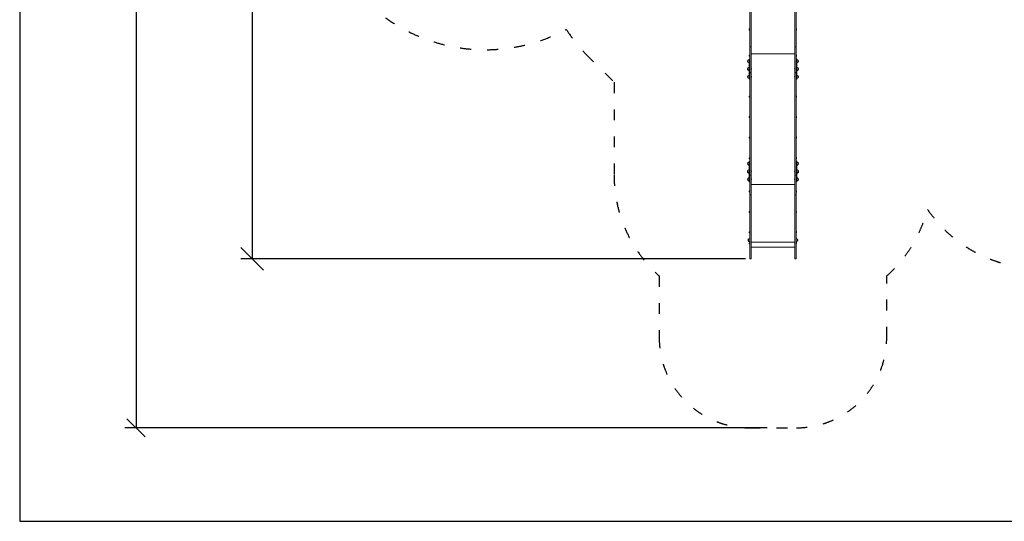
# Model space of a CAD drawing. Units: millimetres. Extents: x 294 to 21142, y 473 to 19013.
# Drawn here: x 294 to 11199, y 473 to 6030 of the extents above; entities that cross this region are included whole.
import ezdxf

# ---------------------------------------------------------------- set-up
doc = ezdxf.new("R2010")
doc.units = ezdxf.units.MM
doc.linetypes.add('ACAD_ISO03W100', pattern=[30, 12, -18])
doc.layers.add('MV', color=2, linetype='Continuous', plot=False)
for name, color, linetype in [('strefa bezpieczeństwa', 6, 'ACAD_ISO03W100'), ('wymiary 100', 5, 'Continuous'), ('wymiary 100 strefy', 5, 'Continuous')]:
    doc.layers.add(name, color=color, linetype=linetype)
doc.layers.add('Widoczne (ISO)', color=7, linetype='Continuous', lineweight=15)
doc.styles.get("Standard").update_dxf_attribs({"font": 'arial.ttf'})
doc.dimstyles.new('FK_rzuty 100_m$0', dxfattribs={"dimscale": 100, "dimtxt": 2.5, "dimasz": 2.5, "dimexe": 1.25, "dimexo": 0.625, "dimtad": 1, "dimlfac": 0.001, "dimrnd": 0.01, "dimzin": 1, "dimdsep": 46, "dimtxsty": 'Standard', "dimblk": 'OBLIQUE', "dimblk1": 'ARCHTICK', "dimblk2": 'OBLIQUE', "dimcen": 2.5, "dimadec": 0, "dimazin": 0, "dimtfac": 1, "dimtmove": 0, "dimatfit": 3, "dimfxl": 1, "dimarcsym": 0})
doc.dimstyles.new('FK_rzuty 100_STREFY', dxfattribs={"dimscale": 100, "dimtxt": 4, "dimasz": 2.5, "dimexe": 1.25, "dimexo": 0.625, "dimgap": 1, "dimtad": 1, "dimdec": 1, "dimlfac": 0.001, "dimrnd": 0.01, "dimzin": 1, "dimdsep": 46, "dimtxsty": 'Standard', "dimblk": 'OBLIQUE', "dimcen": 2.5, "dimadec": 0, "dimazin": 0, "dimtfac": 1, "dimtdec": 1, "dimtmove": 0, "dimatfit": 3, "dimfxl": 1, "dimarcsym": 0})

# ---------------------------------------------------------------- blocks, each defined once
blk = doc.blocks.new('_Oblique')
at = {"color": 0, "linetype": 'ByBlock', "lineweight": -2}
blk.add_line((-0.5, -0.5), (0.5, 0.5), dxfattribs=at)
blk = doc.blocks.new('*D8')
at = {"layer": 'Defpoints', "color": 0, "transparency": 16777216}
for p in [(8180, 12214), (1582, 1509), (8637, 1509)]:
    blk.add_point(p, dxfattribs=at)
at = {"layer": 'wymiary 100 strefy', "color": 0, "lineweight": -2, "transparency": 16777216}
for p, q in [((8118, 12214), (1457, 12214)), ((1582, 12214), (1582, 1509)), ((8574, 1509), (1457, 1509))]:
    blk.add_line(p, q, dxfattribs=at)
at = {"layer": 'wymiary 100 strefy', "color": 0, "lineweight": -2, "transparency": 16777216, "xscale": 200, "yscale": 200, "zscale": 200}
for p, rotation in [((1582, 12214), 90), ((1582, 1509), 270)]:
    blk.add_blockref('_Oblique', p, dxfattribs=dict(at, rotation=rotation))
at = {"layer": 'wymiary 100 strefy', "color": 0, "transparency": 16777216, "insert": (1329, 6861), "char_height": 300, "attachment_point": 5, "rotation": 90}
blk.add_mtext('10.70 m', dxfattribs=at)
blk = doc.blocks.new('*D9')
at = {"layer": 'Defpoints', "color": 0, "transparency": 16777216}
for p in [(8428, 10606), (2869, 3381), (8394, 3381)]:
    blk.add_point(p, dxfattribs=at)
at = {"layer": 'wymiary 100', "color": 0, "linetype": 'ByBlock', "lineweight": -2, "transparency": 16777216}
for p, q in [((8366, 10606), (2744, 10606)), ((2869, 10606), (2869, 3381)), ((8331, 3381), (2744, 3381))]:
    blk.add_line(p, q, dxfattribs=at)
at = {"layer": 'wymiary 100', "color": 0, "lineweight": -2, "transparency": 16777216, "xscale": 250, "yscale": 250, "zscale": 250}
for p, rotation in [((2869, 10606), 90), ((2869, 3381), 270)]:
    blk.add_blockref('_Oblique', p, dxfattribs=dict(at, rotation=rotation))
at = {"layer": 'wymiary 100', "color": 0, "transparency": 16777216, "insert": (2678, 6993), "char_height": 250, "attachment_point": 5, "rotation": 90}
blk.add_mtext('7.23', dxfattribs=at)
blk = doc.blocks.new('_ArchTick')
at = {"color": 0, "linetype": 'ByBlock', "const_width": 0.15}
blk.add_lwpolyline([(-0.5, -0.5), (0.5, 0.5)], dxfattribs=at)

msp = doc.modelspace()

# ---------------------------------------------------------------- linework, layer by layer
at = {"layer": 'MV'}
msp.add_lwpolyline([(293.686, 472.534), (21141.798, 472.534), (21141.798, 19013.282), (293.686, 19013.282)], close=True, dxfattribs=at)
at = {"layer": 'strefa bezpieczeństwa', "ltscale": 10}
msp.add_lwpolyline([(13987.505, 10310.008, 0.557483075), (10324.258, 9679.235, 0.06031843), (10012.054, 9859.679, 0.759366448), (6823.77, 11657.918), (6265.135, 11099.283, 0.353553391), (4665.135, 9499.283), (4106.5, 8940.648, 0.863251235), (6348.135, 5922.821, 0.058456981), (6564.82, 5648.539), (6876.908, 5336.45), (6876.908, 4308.623, 0.213421765), (7376.908, 3190.589), (7376.908, 2508.623, 0.414213562), (8376.908, 1508.623), (8896.908, 1508.623, 0.414213562), (9896.908, 2508.623), (9896.908, 3190.589, 0.147293043), (10347.985, 3928.654, 0.247688303), (11586.336, 3275.11)], format="xyb", dxfattribs=at)
at = {"layer": 'Widoczne (ISO)'}
for p, q in [((8378.908, 6141.581), (8378.908, 6029.778)), ((8393.908, 6141.581), (8393.908, 6029.778)), ((8879.908, 6029.778), (8879.908, 6141.581)), ((8894.908, 6141.581), (8894.908, 6029.778)), ((8378.908, 5858.778), (8378.908, 6029.778)), ((8393.908, 5858.778), (8393.908, 6029.778)), ((8879.908, 6029.778), (8879.908, 5858.778)), ((8894.908, 5858.778), (8894.908, 6029.778)), ((8374.508, 5917.818), (8374.508, 5925.118)), ((8377.858, 5928.468), (8378.908, 5928.468)), ((8377.858, 5914.468), (8378.908, 5914.468)), ((8895.958, 5928.468), (8894.908, 5928.468)), ((8895.958, 5914.468), (8894.908, 5914.468)), ((8899.308, 5925.118), (8899.308, 5917.818)), ((8378.908, 5858.778), (8378.908, 5727.608)), ((8393.908, 5858.778), (8393.908, 5727.608)), ((8879.908, 5727.608), (8879.908, 5858.778)), ((8894.908, 5858.778), (8894.908, 5727.608)), ((8378.908, 5727.608), (8378.908, 5443.235)), ((8378.908, 5727.608), (8393.908, 5727.608)), ((8393.908, 5727.608), (8393.908, 5443.235)), ((8879.908, 5443.235), (8879.908, 5727.608)), ((8879.908, 5727.608), (8894.908, 5727.608)), ((8894.908, 5727.608), (8894.908, 5443.235)), ((8357.408, 5580.876), (8357.408, 5560.376)), ((8358.408, 5580.876), (8357.408, 5580.876)), ((8358.408, 5580.876), (8358.408, 5560.376)), ((8372.908, 5426.485), (8372.908, 5593.454)), ((8372.908, 5593.454), (8378.908, 5593.454)), ((8374.508, 5627.128), (8374.508, 5634.428)), ((8377.858, 5637.778), (8378.908, 5637.778)), ((8377.858, 5623.778), (8378.908, 5623.778)), ((8393.908, 5652.125), (8879.908, 5652.125)), ((8895.958, 5637.778), (8894.908, 5637.778)), ((8895.958, 5623.778), (8894.908, 5623.778)), ((8900.908, 5595.528), (8894.908, 5595.528)), ((8899.308, 5634.428), (8899.308, 5627.128)), ((8900.908, 5595.528), (8900.908, 5428.559)), ((8915.408, 5578.062), (8915.408, 5580.045)), ((8915.408, 5580.045), (8916.408, 5580.045)), ((8915.408, 5578.062), (8915.408, 5575.051)), ((8915.408, 5559.545), (8915.408, 5575.051)), ((8916.408, 5559.545), (8916.408, 5580.045)), ((8358.408, 5560.376), (8357.408, 5560.376)), ((8357.408, 5496.865), (8357.408, 5476.365)), ((8358.408, 5496.865), (8357.408, 5496.865)), ((8357.408, 5476.365), (8357.408, 5470.832)), ((8358.408, 5476.365), (8357.408, 5476.365)), ((8358.408, 5470.832), (8357.408, 5470.832)), ((8358.408, 5496.865), (8358.408, 5476.365)), ((8358.408, 5476.365), (8358.408, 5470.832)), ((8394.81, 5498.94), (8393.908, 5498.94)), ((8394.81, 5474.29), (8393.908, 5474.29)), ((8394.81, 5498.94), (8394.81, 5474.29)), ((8879.006, 5474.29), (8879.006, 5498.94)), ((8879.006, 5498.94), (8879.908, 5498.94)), ((8879.006, 5474.29), (8879.908, 5474.29)), ((8915.408, 5559.545), (8916.408, 5559.545)), ((8915.408, 5475.533), (8915.408, 5496.033)), ((8915.408, 5496.033), (8916.408, 5496.033)), ((8915.408, 5470.001), (8915.408, 5475.533)), ((8915.408, 5475.533), (8916.408, 5475.533)), ((8915.408, 5470.001), (8916.408, 5470.001)), ((8916.408, 5475.533), (8916.408, 5496.033)), ((8916.408, 5470.001), (8916.408, 5475.533)), ((8357.408, 5407.32), (8357.408, 5386.82)), ((8358.408, 5407.32), (8357.408, 5407.32)), ((8358.408, 5386.82), (8357.408, 5386.82)), ((8358.408, 5407.32), (8358.408, 5386.82)), ((8372.908, 5426.485), (8372.908, 5409.897)), ((8372.908, 5369.866), (8372.908, 5409.897)), ((8372.908, 5369.866), (8378.908, 5369.866)), ((8378.908, 5443.235), (8393.908, 5443.235)), ((8378.908, 5441.649), (8378.908, 5443.235)), ((8378.908, 5441.649), (8378.908, 4307.223)), ((8378.908, 5441.649), (8393.908, 5441.649)), ((8393.908, 5441.649), (8393.908, 5443.235)), ((8393.908, 5441.649), (8393.908, 4307.223)), ((8394.81, 5408.564), (8393.908, 5408.564)), ((8394.81, 5383.914), (8393.908, 5383.914)), ((8394.81, 5408.564), (8394.81, 5383.914)), ((8879.006, 5383.914), (8879.006, 5408.564)), ((8879.006, 5408.564), (8879.908, 5408.564)), ((8879.006, 5383.914), (8879.908, 5383.914)), ((8879.908, 5443.235), (8894.908, 5443.235)), ((8879.908, 5441.649), (8879.908, 5443.235)), ((8879.908, 5441.649), (8879.908, 4307.223)), ((8879.908, 5441.649), (8894.908, 5441.649)), ((8894.908, 5441.649), (8894.908, 5443.235)), ((8894.908, 5441.649), (8894.908, 4307.223)), ((8900.908, 5371.94), (8894.908, 5371.94)), ((8900.908, 5411.971), (8900.908, 5428.559)), ((8900.908, 5411.971), (8900.908, 5371.94)), ((8915.408, 5385.989), (8915.408, 5406.489)), ((8915.408, 5406.489), (8916.408, 5406.489)), ((8915.408, 5385.989), (8916.408, 5385.989)), ((8916.408, 5385.989), (8916.408, 5406.489)), ((8374.508, 5174.099), (8374.508, 5181.399)), ((8377.858, 5184.749), (8378.908, 5184.749)), ((8377.858, 5170.749), (8378.908, 5170.749)), ((8895.958, 5184.749), (8894.908, 5184.749)), ((8895.958, 5170.749), (8894.908, 5170.749)), ((8899.308, 5181.399), (8899.308, 5174.099)), ((8374.508, 4947.119), (8374.508, 4954.419)), ((8377.858, 4957.769), (8378.908, 4957.769)), ((8377.858, 4943.769), (8378.908, 4943.769)), ((8895.958, 4957.769), (8894.908, 4957.769)), ((8895.958, 4943.769), (8894.908, 4943.769)), ((8899.308, 4954.419), (8899.308, 4947.119)), ((8374.508, 4720.089), (8374.508, 4727.389)), ((8377.858, 4730.739), (8378.908, 4730.739)), ((8377.858, 4716.739), (8378.908, 4716.739)), ((8895.958, 4730.739), (8894.908, 4730.739)), ((8895.958, 4716.739), (8894.908, 4716.739)), ((8899.308, 4727.389), (8899.308, 4720.089)), ((8374.508, 4490.889), (8374.508, 4498.189)), ((8377.858, 4501.539), (8378.908, 4501.539)), ((8377.858, 4487.539), (8378.908, 4487.539)), ((8895.958, 4501.539), (8894.908, 4501.539)), ((8895.958, 4487.539), (8894.908, 4487.539)), ((8899.308, 4498.189), (8899.308, 4490.889)), ((8357.408, 4445.098), (8357.408, 4424.598)), ((8358.408, 4445.098), (8357.408, 4445.098)), ((8358.408, 4424.598), (8357.408, 4424.598)), ((8358.408, 4445.098), (8358.408, 4424.598)), ((8372.908, 4290.707), (8372.908, 4457.675)), ((8372.908, 4457.675), (8378.908, 4457.675)), ((8394.81, 4363.288), (8393.908, 4363.288)), ((8394.81, 4363.288), (8394.81, 4338.638)), ((8879.006, 4338.638), (8879.006, 4363.288)), ((8879.006, 4363.288), (8879.908, 4363.288)), ((8900.908, 4460.581), (8894.908, 4460.581)), ((8900.908, 4460.581), (8900.908, 4293.612)), ((8915.408, 4424.598), (8915.408, 4445.098)), ((8915.408, 4445.098), (8916.408, 4445.098)), ((8915.408, 4424.598), (8916.408, 4424.598)), ((8916.408, 4424.598), (8916.408, 4445.098)), ((8357.408, 4361.086), (8357.408, 4340.586)), ((8358.408, 4361.086), (8357.408, 4361.086)), ((8358.408, 4340.586), (8357.408, 4340.586)), ((8357.408, 4340.586), (8357.408, 4335.054)), ((8358.408, 4335.054), (8357.408, 4335.054)), ((8357.408, 4271.542), (8357.408, 4251.042)), ((8358.408, 4271.542), (8357.408, 4271.542)), ((8358.408, 4361.086), (8358.408, 4340.586)), ((8358.408, 4340.586), (8358.408, 4335.054)), ((8358.408, 4271.542), (8358.408, 4251.042)), ((8372.908, 4290.707), (8372.908, 4274.119)), ((8372.908, 4234.087), (8372.908, 4274.119)), ((8378.908, 4307.223), (8378.908, 4306.33)), ((8378.908, 4307.223), (8393.908, 4307.223)), ((8378.908, 4087.63), (8378.908, 4306.33)), ((8378.908, 4306.33), (8393.908, 4306.33)), ((8394.81, 4338.638), (8393.908, 4338.638)), ((8393.908, 4306.33), (8393.908, 4307.223)), ((8393.908, 4306.33), (8393.908, 4087.63)), ((8394.81, 4273.617), (8393.908, 4273.617)), ((8394.81, 4273.617), (8394.81, 4248.967)), ((8879.006, 4338.638), (8879.908, 4338.638)), ((8879.006, 4248.967), (8879.006, 4273.617)), ((8879.006, 4273.617), (8879.908, 4273.617)), ((8879.908, 4307.223), (8879.908, 4306.33)), ((8879.908, 4307.223), (8894.908, 4307.223)), ((8879.908, 4087.63), (8879.908, 4306.33)), ((8879.908, 4306.33), (8894.908, 4306.33)), ((8894.908, 4306.33), (8894.908, 4307.223)), ((8894.908, 4306.33), (8894.908, 4087.63)), ((8900.908, 4277.024), (8900.908, 4293.612)), ((8900.908, 4277.024), (8900.908, 4236.993)), ((8915.408, 4340.586), (8915.408, 4361.086)), ((8915.408, 4361.086), (8916.408, 4361.086)), ((8915.408, 4335.054), (8915.408, 4340.586)), ((8915.408, 4340.586), (8916.408, 4340.586)), ((8915.408, 4335.054), (8916.408, 4335.054)), ((8915.408, 4251.042), (8915.408, 4271.542)), ((8915.408, 4271.542), (8916.408, 4271.542)), ((8916.408, 4340.586), (8916.408, 4361.086)), ((8916.408, 4335.054), (8916.408, 4340.586)), ((8916.408, 4251.042), (8916.408, 4271.542)), ((8358.408, 4251.042), (8357.408, 4251.042)), ((8372.908, 4234.087), (8378.908, 4234.087)), ((8394.81, 4248.967), (8393.908, 4248.967)), ((8393.908, 4205.034), (8879.908, 4205.034)), ((8879.006, 4248.967), (8879.908, 4248.967)), ((8900.908, 4236.993), (8894.908, 4236.993)), ((8915.408, 4251.042), (8916.408, 4251.042)), ((8374.508, 4123.423), (8374.508, 4130.723)), ((8377.858, 4134.073), (8378.908, 4134.073)), ((8377.858, 4120.073), (8378.908, 4120.073)), ((8378.908, 3906.16), (8378.908, 4087.63)), ((8378.908, 4087.63), (8393.908, 4087.63)), ((8393.908, 4087.63), (8393.908, 3906.16)), ((8879.908, 3906.16), (8879.908, 4087.63)), ((8879.908, 4087.63), (8894.908, 4087.63)), ((8895.958, 4134.073), (8894.908, 4134.073)), ((8895.958, 4120.073), (8894.908, 4120.073)), ((8894.908, 4087.63), (8894.908, 3906.16)), ((8899.308, 4130.723), (8899.308, 4123.423)), ((8374.508, 3895.683), (8374.508, 3902.983)), ((8377.858, 3906.333), (8378.908, 3906.333)), ((8377.858, 3892.333), (8378.908, 3892.333)), ((8378.908, 3584.03), (8378.908, 3906.16)), ((8393.908, 3906.16), (8393.908, 3584.03)), ((8879.908, 3584.03), (8879.908, 3906.16)), ((8895.958, 3906.333), (8894.908, 3906.333)), ((8894.908, 3906.16), (8894.908, 3584.03)), ((8895.958, 3892.333), (8894.908, 3892.333)), ((8899.308, 3902.983), (8899.308, 3895.683)), ((8374.508, 3670.803), (8374.508, 3678.103)), ((8377.858, 3681.453), (8378.908, 3681.453)), ((8377.858, 3667.453), (8378.908, 3667.453)), ((8895.958, 3681.453), (8894.908, 3681.453)), ((8895.958, 3667.453), (8894.908, 3667.453)), ((8899.308, 3678.103), (8899.308, 3670.803)), ((8363.408, 3597.113), (8363.408, 3576.613)), ((8364.408, 3597.113), (8363.408, 3597.113)), ((8364.408, 3576.613), (8363.408, 3576.613)), ((8364.408, 3597.113), (8364.408, 3576.613)), ((8374.508, 3549.383), (8374.508, 3556.683)), ((8377.858, 3560.033), (8378.908, 3560.033)), ((8377.858, 3546.033), (8378.908, 3546.033)), ((8378.908, 3584.03), (8378.908, 3380.546)), ((8393.908, 3380.546), (8393.908, 3584.03)), ((8393.908, 3566.088), (8879.908, 3566.088)), ((8393.908, 3510.271), (8879.908, 3510.271)), ((8879.908, 3584.03), (8879.908, 3380.546)), ((8894.908, 3380.546), (8894.908, 3584.03)), ((8895.958, 3560.087), (8894.908, 3560.087)), ((8895.958, 3546.087), (8894.908, 3546.087)), ((8899.308, 3556.737), (8899.308, 3549.437)), ((8909.408, 3576.613), (8909.408, 3597.113)), ((8909.408, 3597.113), (8910.408, 3597.113)), ((8909.408, 3576.613), (8910.408, 3576.613)), ((8910.408, 3576.613), (8910.408, 3597.113)), ((8378.908, 3380.546), (8393.908, 3380.546)), ((8879.908, 3380.546), (8894.908, 3380.546))]:
    msp.add_line(p, q, dxfattribs=at)
for centre, radius, start, end in [((8377.858, 5925.118), 3.35, 90, 180), ((8377.858, 5917.818), 3.35, 180, 270), ((8895.958, 5925.118), 3.35, 0, 90), ((8895.958, 5917.818), 3.35, 270, 0), ((8373.419, 5570.626), 19.01, 147.3722951, 212.6277049), ((8372.908, 5568.677), 18.949, 90, 139.9255797), ((8377.858, 5634.428), 3.35, 90, 180), ((8377.858, 5627.128), 3.35, 180, 270), ((8895.958, 5634.428), 3.35, 0, 90), ((8895.958, 5627.128), 3.35, 270, 0), ((8900.908, 5567.846), 18.949, 40.0744203, 90), ((8900.398, 5569.795), 19.01, 327.3722951, 32.6277049), ((8373.419, 5486.615), 19.01, 147.3722951, 212.6277049), ((8373.419, 5481.082), 19.01, 171.6330125, 212.6277049), ((8372.908, 5572.575), 18.949, 220.0744203, 270), ((8372.908, 5484.666), 18.949, 90, 139.9255797), ((8372.908, 5488.564), 18.949, 220.0744203, 270), ((8372.908, 5483.031), 18.949, 220.0744203, 270), ((8380.088, 5486.615), 19.2, 320.0643322, 39.9356678), ((8893.728, 5486.615), 19.2, 140.0643322, 219.9356678), ((8900.908, 5571.744), 18.949, 270, 319.9255797), ((8900.908, 5483.834), 18.949, 40.0744203, 90), ((8900.908, 5487.732), 18.949, 270, 319.9255797), ((8900.908, 5482.2), 18.949, 270, 319.9255797), ((8900.398, 5485.783), 19.01, 327.3722951, 32.6277049), ((8900.398, 5480.251), 19.01, 327.3722951, 8.3669875), ((8373.419, 5397.07), 19.01, 147.3722951, 212.6277049), ((8372.908, 5395.121), 18.949, 90, 139.9255797), ((8372.908, 5399.02), 18.949, 220.0744203, 270), ((8380.088, 5396.239), 19.2, 320.0643322, 39.9356678), ((8893.728, 5396.239), 19.2, 140.0643322, 219.9356678), ((8900.908, 5394.29), 18.949, 40.0744203, 90), ((8900.908, 5398.188), 18.949, 270, 319.9255797), ((8900.398, 5396.239), 19.01, 327.3722951, 32.6277049), ((8377.858, 5181.399), 3.35, 90, 180), ((8377.858, 5174.099), 3.35, 180, 270), ((8895.958, 5181.399), 3.35, 0, 90), ((8895.958, 5174.099), 3.35, 270, 0), ((8377.858, 4954.419), 3.35, 90, 180), ((8377.858, 4947.119), 3.35, 180, 270), ((8895.958, 4954.419), 3.35, 0, 90), ((8895.958, 4947.119), 3.35, 270, 0), ((8377.858, 4727.389), 3.35, 90, 180), ((8377.858, 4720.089), 3.35, 180, 270), ((8895.958, 4727.389), 3.35, 0, 90), ((8895.958, 4720.089), 3.35, 270, 0), ((8377.858, 4498.189), 3.35, 90, 180), ((8377.858, 4490.889), 3.35, 180, 270), ((8895.958, 4498.189), 3.35, 0, 90), ((8895.958, 4490.889), 3.35, 270, 0), ((8373.419, 4434.848), 19.01, 147.3722951, 212.6277049), ((8372.908, 4432.899), 18.949, 90, 139.9255797), ((8372.908, 4436.797), 18.949, 220.0744203, 270), ((8372.908, 4348.887), 18.949, 90, 139.9255797), ((8380.088, 4350.963), 19.2, 320.0643322, 39.9356678), ((8893.728, 4350.963), 19.2, 140.0643322, 219.9356678), ((8900.908, 4432.899), 18.949, 40.0744203, 90), ((8900.908, 4436.797), 18.949, 270, 319.9255797), ((8900.908, 4348.887), 18.949, 40.0744203, 90), ((8900.398, 4434.848), 19.01, 327.3722951, 32.6277049), ((8373.419, 4350.836), 19.01, 147.3722951, 212.6277049), ((8373.419, 4345.304), 19.01, 171.6330125, 212.6277049), ((8373.419, 4261.292), 19.01, 147.3722951, 212.6277049), ((8372.908, 4352.785), 18.949, 220.0744203, 270), ((8372.908, 4347.253), 18.949, 220.0744203, 270), ((8372.908, 4259.343), 18.949, 90, 139.9255797), ((8380.088, 4261.292), 19.2, 320.0643322, 39.9356678), ((8893.728, 4261.292), 19.2, 140.0643322, 219.9356678), ((8900.908, 4352.785), 18.949, 270, 319.9255797), ((8900.908, 4347.253), 18.949, 270, 319.9255797), ((8900.908, 4259.343), 18.949, 40.0744203, 90), ((8900.398, 4350.836), 19.01, 327.3722951, 32.6277049), ((8900.398, 4345.304), 19.01, 327.3722951, 8.3669875), ((8900.398, 4261.292), 19.01, 327.3722951, 32.6277049), ((8372.908, 4263.241), 18.949, 220.0744203, 270), ((8900.908, 4263.241), 18.949, 270, 319.9255797), ((8377.858, 4130.723), 3.35, 90, 180), ((8377.858, 4123.423), 3.35, 180, 270), ((8895.958, 4130.723), 3.35, 0, 90), ((8895.958, 4123.423), 3.35, 270, 0), ((8377.858, 3902.983), 3.35, 90, 180), ((8377.858, 3895.683), 3.35, 180, 270), ((8895.958, 3902.983), 3.35, 0, 90), ((8895.958, 3895.683), 3.35, 270, 0), ((8378.908, 3584.914), 18.949, 90, 139.9255797), ((8377.858, 3678.103), 3.35, 90, 180), ((8377.858, 3670.803), 3.35, 180, 270), ((8894.908, 3584.914), 18.949, 40.0744203, 90), ((8895.958, 3678.103), 3.35, 0, 90), ((8895.958, 3670.803), 3.35, 270, 0), ((8379.419, 3586.863), 19.01, 147.3722951, 212.6277049), ((8378.908, 3588.812), 18.949, 220.0744203, 270), ((8377.858, 3556.683), 3.35, 90, 180), ((8377.858, 3549.383), 3.35, 180, 270), ((8894.908, 3588.812), 18.949, 270, 319.9255797), ((8895.958, 3556.737), 3.35, 0, 90), ((8895.958, 3549.437), 3.35, 270, 0), ((8894.398, 3586.863), 19.01, 327.3722951, 32.6277049)]:
    msp.add_arc(centre, radius, start, end, dxfattribs=at)

# ---------------------------------------------------------------- dimensions: what is measured, and where the dimension line sits
at = {"layer": 'wymiary 100'}
dim = msp.add_linear_dim(base=(2868.657, 3380.546), p1=(8428.215, 10606.036), p2=(8393.908, 3380.546), angle=90, dimstyle='FK_rzuty 100_m$0', override={"dimarcsym": 1}, dxfattribs=at)
dim.commit()
dim.dimension.update_dxf_attribs({"geometry": '*D9', "text_midpoint": (2868.657, 6993.291), "dimtype": 160})
at = {"layer": 'wymiary 100 strefy'}
dim = msp.add_linear_dim(base=(1581.818, 1508.623), p1=(8180.239, 12214.37), p2=(8636.908, 1508.623), angle=90, dimstyle='FK_rzuty 100_STREFY', override={"dimtxt": 3, "dimasz": 2, "dimdec": 2, "dimrnd": 0.1, "dimpost": ' m'}, dxfattribs=at)
dim.commit()
dim.dimension.update_dxf_attribs({"geometry": '*D8', "text_midpoint": (1328.646, 6861.497)})

doc.saveas('drawing.dxf')
